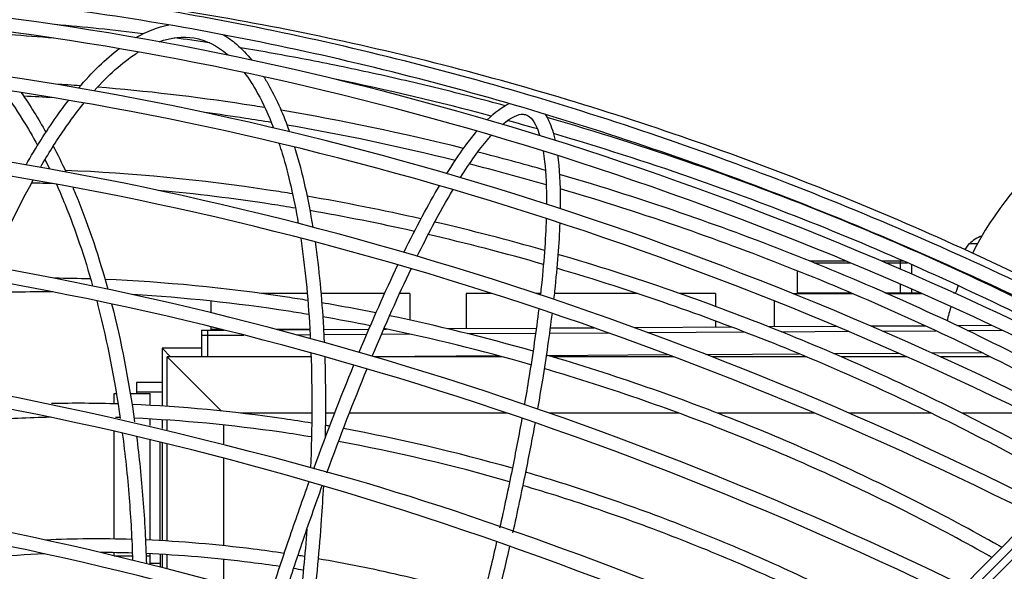
# Model space of a CAD drawing. Units: millimetres. Extents: x -3678 to 5194, y -10615 to 7271.
# Drawn here: x -2246 to -1670, y 2026 to 2349 of the extents above; entities that cross this region are included whole.
import ezdxf

# ---------------------------------------------------------------- set-up
doc = ezdxf.new("R2010")
doc.units = ezdxf.units.MM
doc.header["$LTSCALE"] = 20
doc.linetypes.add('HIDDEN', pattern=[9.525, 6.35, -3.175])
doc.layers.add('2d', color=230, linetype='Continuous')
doc.layers.add('EN-SafetyZone', color=93, linetype='HIDDEN')

msp = doc.modelspace()

# ---------------------------------------------------------------- linework, layer by layer
at = {"layer": '2d'}
for p, q in [((-1690.62, 2218), (-1692.98, 2214.74)), ((-1685.63, 2218), (-1690.62, 2218)), ((-1762.32, 2208), (-1783.74, 2208)), ((-1728.79, 2208), (-1741.69, 2208)), ((-1730.91, 2208), (-1730.91, 2203.37)), ((-1708.17, 2208), (-1709.08, 2208)), ((-1791.04, 2202.3), (-1791.04, 2189)), ((-1781.27, 2207), (-1759.92, 2207)), ((-1739.35, 2207), (-1726.51, 2207)), ((-1724.27, 2206.01), (-1724.27, 2200.49)), ((-1706.87, 2207), (-1705.93, 2207)), ((-1730.91, 2194.65), (-1730.91, 2189)), ((-1724.27, 2191.75), (-1724.27, 2189)), ((-2077.98, 2189), (-2104.77, 2189)), ((-2032.7, 2189), (-2069.95, 2189)), ((-2018, 2189), (-2023.91, 2189)), ((-2018, 2189), (-2018, 2173.5)), ((-1985, 2189), (-1985, 2168.53)), ((-1969.7, 2189), (-1985, 2189)), ((-1941.37, 2189), (-1943.85, 2189)), ((-1884.61, 2189), (-1933.32, 2189)), ((-1839, 2189), (-1859.88, 2189)), ((-1839, 2189), (-1839, 2181.48)), ((-1793.62, 2189), (-1758.75, 2189)), ((-1791.04, 2189.5), (-1759.93, 2189.5)), ((-1739.72, 2189.5), (-1719.16, 2189.5)), ((-1738.58, 2189), (-1718.03, 2189)), ((-1699.56, 2189.5), (-1698.38, 2189.5)), ((-2134.5, 2184.58), (-2134.5, 2177.83)), ((-1804.5, 2169.65), (-1804.5, 2184.74)), ((-2139.96, 2167.57), (-2126.67, 2167.65)), ((-2139.96, 2167.57), (-2139.86, 2152)), ((-2136.46, 2167.59), (-2136.36, 2152)), ((-2134.5, 2169.59), (-2134.5, 2168)), ((-2128.06, 2168), (-2134.5, 2168)), ((-2076.46, 2168), (-2095.9, 2168)), ((-2095.32, 2167.85), (-2076.46, 2167.96)), ((-2068.45, 2168.01), (-2041.89, 2168.18)), ((-2033.15, 2168.23), (-2031.64, 2168.24)), ((-1996.04, 2168.46), (-1943.86, 2168.78)), ((-1935.78, 2168.83), (-1910.03, 2168.99)), ((-1886.64, 2169.14), (-1829.77, 2169.49)), ((-1839, 2172.95), (-1839, 2169.43)), ((-1807.96, 2169.63), (-1768.17, 2169.87)), ((-1748.01, 2170), (-1716.27, 2170.19)), ((-1697.61, 2170.31), (-1677.28, 2170.43)), ((-2167.88, 1539.77), (-1545.42, 2167.47)), ((-2164.33, 1536.25), (-1541.87, 2163.94)), ((-2139.94, 2164.57), (-2115.08, 2164.72)), ((-2084.38, 2164.91), (-2076.3, 2164.96)), ((-2068.29, 2165.01), (-2043.17, 2165.17)), ((-2034.45, 2165.22), (-2018.06, 2165.33)), ((-1984.1, 2165.54), (-1944.27, 2165.78)), ((-1936.19, 2165.83), (-1901.69, 2166.05)), ((-1878.56, 2166.19), (-1822.05, 2166.54)), ((-1800.55, 2166.67), (-1761.17, 2166.92)), ((-1741.17, 2167.04), (-1709.87, 2167.23)), ((-1691.39, 2167.35), (-1670.99, 2167.47)), ((-2163, 2157), (-2163, 2123.15)), ((-2139.89, 2157), (-2163, 2157)), ((-2158, 2152), (-2163, 2157)), ((-1544.73, 2153.66), (-2164.32, 1534.06)), ((-2160, 2122.96), (-2160, 2152)), ((-2160, 2152), (-2128.23, 2120.23)), ((-2075.74, 2152), (-2160, 2152)), ((-2160, 2152), (-2128.23, 2120.23)), ((-2067.74, 2152.02), (-2067.7, 2152.02)), ((-2067.64, 2152), (-2067.74, 2152)), ((-2039.37, 2152.19), (-1966.3, 2152.65)), ((-1963.9, 2152), (-2038.71, 2152)), ((-1937.37, 2152.82), (-1866.72, 2153.26)), ((-1863.36, 2152), (-1934.58, 2152)), ((-1844.58, 2153.4), (-1790.02, 2153.74)), ((-1785.85, 2152), (-1840.97, 2152)), ((-1769.73, 2153.86), (-1731.57, 2154.1)), ((-1726.83, 2152), (-1765.41, 2152)), ((-1712.22, 2154.22), (-1683.01, 2154.4)), ((-1678.13, 2152), (-1707.33, 2152)), ((-2163, 2137), (-2178, 2137)), ((-2178, 2137), (-2178, 2130.5)), ((-2191, 2124.44), (-2191, 2130.5)), ((-2191, 2130.5), (-2189.7, 2130.5)), ((-2181.59, 2130.5), (-2170, 2130.5)), ((-2178, 2131.53), (-2163, 2131.53)), ((-2170, 2123.57), (-2170, 2130.5)), ((-2075.3, 2119), (-2117.13, 2119)), ((-2061.89, 2119), (-2067.3, 2119)), ((-1960.84, 2119), (-2053.31, 2119)), ((-1860.42, 2119), (-1936.21, 2119)), ((-1780.9, 2119), (-1837.73, 2119)), ((-1712.71, 2119), (-1760.6, 2119)), ((-1656.12, 2119), (-1694.62, 2119)), ((-2170, 2111.7), (-2170, 2115.56)), ((-2163, 2115.14), (-2163, 2110.01)), ((-2160, 2109.28), (-2160, 2114.94)), ((-2127.02, 2112.05), (-2127.02, 2100.93)), ((-2191, 2045.31), (-2191, 2108.4)), ((-2170, 2044.65), (-2170, 2103.47)), ((-2164, 2044.35), (-2164, 2102.02)), ((-2163, 2101.78), (-2163, 2044.29)), ((-2160, 2044.12), (-2160, 2101.05)), ((-2127.02, 2092.66), (-2127.02, 2041.41)), ((-2191, 2035.5), (-2191, 2037.3)), ((-2191, 2035.5), (-2180.31, 2035.5)), ((-2172.3, 2035.5), (-2170, 2035.5)), ((-2170, 2030.32), (-2170, 2036.64)), ((-2164, 2036.33), (-2164, 2028.79)), ((-2163, 2036.28), (-2163, 2028.54)), ((-2160, 2027.77), (-2160, 2036.1)), ((-2164, 2031), (-2170, 2031)), ((-2127.02, 2033.36), (-2127.02, 2018.99))]:
    msp.add_line(p, q, dxfattribs=at)
for centre, radius, start, end in [((-1514.58, 2124.37), 195, 58.04034, 153.07576), ((-1677.82, 2206.48), 17, 107.69855, 137.33207), ((-1514.58, 2124.37), 195, 156.7071, 156.84083), ((-1514.58, 2124.37), 195, 159.19446, 160.63025), ((-1514.58, 2124.37), 195, 162.99481, 165.54538)]:
    msp.add_arc(centre, radius, start, end, dxfattribs=at)
for points, knots in [([(-1568.28, 2147.96), (-1592.96, 2161.35), (-1618.08, 2174.28), (-1669.33, 2199.26), (-1695.49, 2211.31), (-1748.35, 2234.27), (-1775.06, 2245.19), (-1828.53, 2265.71), (-1855.29, 2275.32), (-1909.22, 2293.39), (-1936.39, 2301.84), (-1991.13, 2317.53), (-2018.7, 2324.77), (-2073.7, 2337.86), (-2101.14, 2343.71), (-2155.35, 2353.94), (-2182.12, 2358.34), (-2235.22, 2365.72), (-2261.54, 2368.7), (-2313.88, 2373.28), (-2339.89, 2374.85), (-2391.08, 2376.51), (-2416.26, 2376.6), (-2465.33, 2375.32), (-2489.23, 2373.96), (-2578.09, 2366.07), (-2639.23, 2354.59), (-2694.48, 2337.71)], [1.593738, 1.593738, 1.593738, 1.593738, 1.672741, 1.672741, 1.752753, 1.752753, 1.832766, 1.832766, 1.911771, 1.911771, 1.991374, 1.991374, 2.072007, 2.072007, 2.152637, 2.152637, 2.232232, 2.232232, 2.311864, 2.311864, 2.392523, 2.392523, 2.473175, 2.473175, 2.552788, 2.552788, 2.77628, 2.77628, 2.77628, 2.77628]), ([(-1581.23, 2131.36), (-1687.1, 2187.69), (-1800.23, 2235.67), (-2029.57, 2310.1), (-2145.75, 2336.53), (-2369.46, 2365.18), (-2476.96, 2367.37), (-2672.44, 2347.22), (-2760.39, 2324.87), (-2864.86, 2277.27), (-2893.15, 2261.31), (-2918.72, 2243.54)], [1.608546, 1.608546, 1.608546, 1.608546, 1.928995, 1.928995, 2.249437, 2.249437, 2.569973, 2.569973, 2.890647, 2.890647, 3.024485, 3.024485, 3.024485, 3.024485]), ([(-1574.15, 2142.04), (-1598.68, 2155.31), (-1623.63, 2168.12), (-1674.56, 2192.87), (-1700.55, 2204.81), (-1753.06, 2227.57), (-1779.6, 2238.39), (-1832.7, 2258.72), (-1859.28, 2268.24), (-1912.83, 2286.14), (-1939.81, 2294.51), (-1994.16, 2310.06), (-2021.53, 2317.23), (-2076.14, 2330.2), (-2103.37, 2336), (-2157.17, 2346.14), (-2183.74, 2350.49), (-2236.41, 2357.8), (-2262.49, 2360.75), (-2314.36, 2365.29), (-2340.13, 2366.84), (-2390.85, 2368.5), (-2415.8, 2368.6), (-2464.4, 2367.35), (-2488.06, 2366.02), (-2517.85, 2363.4), (-2524.48, 2362.75), (-2531.07, 2362.04)], [1.5959368, 1.5959368, 1.5959368, 1.5959368, 1.6747029, 1.6747029, 1.7544733, 1.7544733, 1.8342433, 1.8342433, 1.9130084, 1.9130084, 1.9923745, 1.9923745, 2.0727718, 2.0727718, 2.1531718, 2.1531718, 2.2325459, 2.2325459, 2.3118832, 2.3118832, 2.3922547, 2.3922547, 2.4726328, 2.4726328, 2.5519887, 2.5519887, 2.5749384, 2.5749384, 2.5749384, 2.5749384]), ([(-1565.6, 2150.66), (-1588.6, 2163.39), (-1612.02, 2175.68), (-1659.86, 2199.48), (-1684.28, 2210.97), (-1733.68, 2232.9), (-1758.65, 2243.34), (-1808.68, 2263), (-1833.73, 2272.23), (-1884.25, 2289.61), (-1909.73, 2297.76), (-1961.09, 2312.94), (-1986.97, 2319.96), (-2038.64, 2332.72), (-2064.42, 2338.46), (-2115.4, 2348.54), (-2140.6, 2352.91), (-2185.8, 2359.61), (-2205.88, 2362.18), (-2225.77, 2364.31)], [1.579089, 1.579089, 1.579089, 1.579089, 1.6580613, 1.6580613, 1.7380421, 1.7380421, 1.8180235, 1.8180235, 1.8969974, 1.8969974, 1.9766074, 1.9766074, 2.0572477, 2.0572477, 2.1378851, 2.1378851, 2.2174872, 2.2174872, 2.2818474, 2.2818474, 2.2818474, 2.2818474]), ([(-1587.11, 2125.42), (-1692.37, 2181.26), (-1804.79, 2228.83), (-2032.63, 2302.59), (-2148, 2328.78), (-2369.95, 2357.15), (-2476.49, 2359.32), (-2669.91, 2339.49), (-2756.76, 2317.51), (-2836.91, 2281.23), (-2844.29, 2277.71), (-2851.52, 2274.07)], [1.610699, 1.610699, 1.610699, 1.610699, 1.93025, 1.93025, 2.249807, 2.249807, 2.56927, 2.56927, 2.888592, 2.888592, 2.921715, 2.921715, 2.921715, 2.921715]), ([(-1610.75, 2105.13), (-1720.65, 2161.93), (-1837.58, 2210.01), (-2074.7, 2284.2), (-2194.87, 2310.14), (-2425.55, 2336.83), (-2536.01, 2337.56), (-2736.09, 2313.67), (-2825.68, 2289.04), (-2967.93, 2220.08), (-3023.26, 2177.8), (-3063.83, 2127.74)], [1.630007, 1.630007, 1.630007, 1.630007, 1.948191, 1.948191, 2.268619, 2.268619, 2.589145, 2.589145, 2.909799, 2.909799, 3.200665, 3.200665, 3.200665, 3.200665]), ([(-2134.95, 2335.68), (-2135.12, 2335.7), (-2135.29, 2335.73), (-2142.25, 2336.79), (-2149.02, 2337.76), (-2155.77, 2338.69)], [2.21129342, 2.21129342, 2.21129342, 2.21129342, 2.21187689, 2.21187689, 2.23518162, 2.23518162, 2.23518162, 2.23518162]), ([(-2144.2, 2338.6), (-2137.37, 2337.43), (-2130.84, 2334.24), (-2124.44, 2328.74), (-2124.28, 2328.6), (-2124.13, 2328.47)], [4.712389, 4.712389, 4.712389, 4.712389, 4.9013297, 4.9013297, 4.9060048, 4.9060048, 4.9060048, 4.9060048]), ([(-2126.91, 2340.43), (-2124.32, 2338.86), (-2121.81, 2337.02), (-2116.23, 2332.23), (-2113.22, 2329.1), (-2110.35, 2325.57)], [4.8372317, 4.8372317, 4.8372317, 4.8372317, 4.9013297, 4.9013297, 4.9842871, 4.9842871, 4.9842871, 4.9842871]), ([(-1614.33, 2097.97), (-1724.28, 2154.81), (-1841.32, 2202.89), (-2077.76, 2276.68), (-2197.12, 2302.38), (-2426, 2328.8), (-2535.49, 2329.52), (-2733.48, 2305.98), (-2821.95, 2281.74), (-2945.16, 2222.37), (-2988.05, 2193.34), (-3023.15, 2159.94)], [1.629913, 1.629913, 1.629913, 1.629913, 1.949483, 1.949483, 2.269053, 2.269053, 2.588526, 2.588526, 2.907868, 2.907868, 3.12388, 3.12388, 3.12388, 3.12388]), ([(-2202.69, 2307.67), (-2194.45, 2316.94), (-2186.29, 2324.21), (-2177.88, 2329.74), (-2177.33, 2330.09), (-2176.79, 2330.42)], [4.2395629, 4.2395629, 4.2395629, 4.2395629, 4.4237071, 4.4237071, 4.4364414, 4.4364414, 4.4364414, 4.4364414]), ([(-1962.13, 2298.93), (-1975.09, 2302.45), (-1988.05, 2305.8), (-2013.98, 2312.17), (-2026.95, 2315.18), (-2052.86, 2320.85), (-2065.78, 2323.51), (-2091.51, 2328.45), (-2104.31, 2330.74), (-2117.06, 2332.84)], [2.0160026, 2.0160026, 2.0160026, 2.0160026, 2.0596306, 2.0596306, 2.1034244, 2.1034244, 2.1472172, 2.1472172, 2.1908422, 2.1908422, 2.1908422, 2.1908422]), ([(-2114.86, 2318.35), (-2112.14, 2314.76), (-2109.52, 2310.71), (-2103.71, 2300.22), (-2100.6, 2293.46), (-2097.73, 2285.94)], [5.0025229, 5.0025229, 5.0025229, 5.0025229, 5.0902704, 5.0902704, 5.2063839, 5.2063839, 5.2063839, 5.2063839]), ([(-2103.45, 2315.88), (-2102.28, 2314.02), (-2101.14, 2312.09), (-2095.75, 2302.37), (-2091.87, 2293.56), (-2088.39, 2283.71)], [5.053519, 5.053519, 5.053519, 5.053519, 5.0902704, 5.0902704, 5.2310407, 5.2310407, 5.2310407, 5.2310407]), ([(-2256.68, 2308.36), (-2252.54, 2302.89), (-2248.5, 2297.02), (-2241.61, 2285.95), (-2238.7, 2280.92), (-2235.87, 2275.67)], [5.2234262, 5.2234262, 5.2234262, 5.2234262, 5.3092394, 5.3092394, 5.3749739, 5.3749739, 5.3749739, 5.3749739]), ([(-2245.55, 2306.68), (-2242.91, 2302.93), (-2240.33, 2299.03), (-2235.48, 2291.24), (-2233.21, 2287.38), (-2230.98, 2283.39)], [5.2554251, 5.2554251, 5.2554251, 5.2554251, 5.3092394, 5.3092394, 5.3588759, 5.3588759, 5.3588759, 5.3588759]), ([(-2102.77, 2297.86), (-2106.82, 2298.51), (-2110.86, 2299.14), (-2143.89, 2304.16), (-2172.57, 2307.52), (-2200.76, 2309.81)], [2.1968239, 2.1968239, 2.1968239, 2.1968239, 2.2119781, 2.2119781, 2.3209094, 2.3209094, 2.3209094, 2.3209094]), ([(-2242.61, 2264.32), (-2236.8, 2274.49), (-2230.9, 2283.84), (-2222.52, 2295.73), (-2220.09, 2299.02), (-2217.65, 2302.15)], [3.9938386, 3.9938386, 3.9938386, 3.9938386, 4.1228824, 4.1228824, 4.1753278, 4.1753278, 4.1753278, 4.1753278]), ([(-2234.22, 2262.86), (-2229.64, 2270.74), (-2225.02, 2278.08), (-2216.48, 2290.51), (-2212.58, 2295.77), (-2208.68, 2300.6)], [4.0047197, 4.0047197, 4.0047197, 4.0047197, 4.1081745, 4.1081745, 4.1950797, 4.1950797, 4.1950797, 4.1950797]), ([(-2098.98, 2289.13), (-2104.07, 2289.97), (-2109.15, 2290.78), (-2122.11, 2292.77), (-2129.99, 2293.9), (-2137.84, 2294.96)], [2.19046935, 2.19046935, 2.19046935, 2.19046935, 2.20961194, 2.20961194, 2.2394603, 2.2394603, 2.2394603, 2.2394603]), ([(-1648.82, 2066.74), (-1762.02, 2123.6), (-1882.01, 2171.36), (-2124.52, 2244.17), (-2247.01, 2269.05), (-2481.32, 2292.98), (-2593.1, 2292.02), (-2794.68, 2264.27), (-2884.45, 2237.48), (-3032.71, 2160.65), (-3091.24, 2110.63), (-3143.05, 2033.73), (-3153.33, 2015.19), (-3161.89, 1995.93)], [1.650857, 1.650857, 1.650857, 1.650857, 1.969073, 1.969073, 2.289495, 2.289495, 2.610019, 2.610019, 2.930661, 2.930661, 3.250777, 3.250777, 3.346676, 3.346676, 3.346676, 3.346676]), ([(-1963.66, 2288.04), (-1958.46, 2292.48), (-1954.28, 2294.1), (-1951.12, 2293.93), (-1950.66, 2293.85), (-1950.22, 2293.72)], [4.472504, 4.472504, 4.472504, 4.472504, 4.6747918, 4.6747918, 4.712389, 4.712389, 4.712389, 4.712389]), ([(-1950.22, 2293.72), (-1948.06, 2293.1), (-1945.82, 2291.1), (-1943.07, 2285.08), (-1942.43, 2283.37), (-1941.85, 2281.43)], [4.712389, 4.712389, 4.712389, 4.712389, 4.8958395, 4.8958395, 4.9552126, 4.9552126, 4.9552126, 4.9552126]), ([(-1938.69, 2293.96), (-1937.88, 2292.71), (-1937.14, 2291.35), (-1935, 2286.67), (-1933.82, 2282.93), (-1932.88, 2278.63)], [4.8490283, 4.8490283, 4.8490283, 4.8490283, 4.8958395, 4.8958395, 4.99769, 4.99769, 4.99769, 4.99769]), ([(-1578.04, 2142.05), (-1599.44, 2154.02), (-1621.23, 2165.58), (-1665.77, 2187.97), (-1688.52, 2198.78), (-1734.56, 2219.43), (-1757.85, 2229.27), (-1804.5, 2247.78), (-1827.86, 2256.47), (-1879.95, 2274.58), (-1908.73, 2283.73), (-1937.55, 2292.04)], [1.5707963, 1.5707963, 1.5707963, 1.5707963, 1.6504167, 1.6504167, 1.7310711, 1.7310711, 1.8117262, 1.8117262, 1.8913486, 1.8913486, 1.9884028, 1.9884028, 1.9884028, 1.9884028]), ([(-1654.75, 2060.76), (-1767.32, 2117.14), (-1886.61, 2164.49), (-2127.59, 2236.64), (-2249.25, 2261.27), (-2481.74, 2284.94), (-2592.53, 2283.97), (-2791.98, 2256.61), (-2880.61, 2230.24), (-3026.91, 2154.86), (-3084.49, 2105.87), (-3127.69, 2042.25), (-3131.49, 2036.29), (-3135.1, 2030.24)], [1.653053, 1.653053, 1.653053, 1.653053, 1.970424, 1.970424, 2.29, 2.29, 2.609475, 2.609475, 2.928829, 2.928829, 3.248691, 3.248691, 3.281202, 3.281202, 3.281202, 3.281202]), ([(-1988.29, 2256.88), (-1982.6, 2265.9), (-1977.22, 2273.38), (-1971.58, 2280.02), (-1970.86, 2280.84), (-1970.16, 2281.62)], [4.2027943, 4.2027943, 4.2027943, 4.2027943, 4.368736, 4.368736, 4.3931491, 4.3931491, 4.3931491, 4.3931491]), ([(-1581.95, 2135.07), (-1603.17, 2146.94), (-1624.78, 2158.41), (-1668.95, 2180.62), (-1691.52, 2191.35), (-1737.17, 2211.84), (-1760.27, 2221.61), (-1806.54, 2240), (-1829.71, 2248.63), (-1879.84, 2266.09), (-1906.84, 2274.73), (-1933.88, 2282.64)], [1.5707963, 1.5707963, 1.5707963, 1.5707963, 1.650145, 1.650145, 1.7305209, 1.7305209, 1.8108961, 1.8108961, 1.8902429, 1.8902429, 1.9817589, 1.9817589, 1.9817589, 1.9817589]), ([(-2094.54, 2276.96), (-2093.88, 2274.99), (-2093.25, 2272.98), (-2088.92, 2258.72), (-2085.76, 2245.03), (-2083.21, 2230.05)], [5.2509368, 5.2509368, 5.2509368, 5.2509368, 5.2792111, 5.2792111, 5.4472874, 5.4472874, 5.4472874, 5.4472874]), ([(-2085.43, 2274.76), (-2085.28, 2274.26), (-2085.12, 2273.76), (-2080.86, 2259.69), (-2077.43, 2244.48), (-2074.73, 2227.85)], [5.2724301, 5.2724301, 5.2724301, 5.2724301, 5.2792111, 5.2792111, 5.4602464, 5.4602464, 5.4602464, 5.4602464]), ([(-1939.83, 2272.42), (-1939.52, 2270.51), (-1939.24, 2268.48), (-1938.2, 2259.23), (-1937.82, 2250.85), (-1937.89, 2241.31)], [5.0346329, 5.0346329, 5.0346329, 5.0346329, 5.07929, 5.07929, 5.2265819, 5.2265819, 5.2265819, 5.2265819]), ([(-1931.35, 2269.76), (-1931.24, 2268.93), (-1931.14, 2268.08), (-1930.13, 2259.07), (-1929.76, 2249.55), (-1929.92, 2238.72)], [5.0623975, 5.0623975, 5.0623975, 5.0623975, 5.07929, 5.07929, 5.239175, 5.239175, 5.239175, 5.239175]), ([(-2086.55, 2247.36), (-2090.85, 2248.05), (-2095.13, 2248.73), (-2140.39, 2255.59), (-2180.66, 2259.5), (-2219.65, 2261.05)], [2.1943283, 2.1943283, 2.1943283, 2.1943283, 2.2121032, 2.2121032, 2.3822941, 2.3822941, 2.3822941, 2.3822941]), ([(-2262.89, 2204.81), (-2262.55, 2205.62), (-2262.21, 2206.41), (-2254.31, 2224.77), (-2246.44, 2240.95), (-2238.4, 2255.47)], [3.781958, 3.781958, 3.781958, 3.781958, 3.7902451, 3.7902451, 3.9730774, 3.9730774, 3.9730774, 3.9730774]), ([(-1605.06, 2122.6), (-1624.63, 2133.55), (-1644.56, 2144.12), (-1685.3, 2164.6), (-1706.11, 2174.49), (-1748.21, 2193.37), (-1769.51, 2202.37), (-1812.18, 2219.31), (-1833.55, 2227.26), (-1880.02, 2243.4), (-1905.15, 2251.43), (-1930.32, 2258.75)], [1.5707963, 1.5707963, 1.5707963, 1.5707963, 1.6504294, 1.6504294, 1.7310969, 1.7310969, 1.8117651, 1.8117651, 1.8914003, 1.8914003, 1.9841113, 1.9841113, 1.9841113, 1.9841113]), ([(-2224.8, 2253.04), (-2223.09, 2249.18), (-2221.42, 2245.23), (-2213.79, 2226.36), (-2208.37, 2210.37), (-2203.61, 2193.45)], [5.4645674, 5.4645674, 5.4645674, 5.4645674, 5.5081895, 5.5081895, 5.6687164, 5.6687164, 5.6687164, 5.6687164]), ([(-2215.31, 2251.29), (-2214.32, 2248.95), (-2213.34, 2246.59), (-2205.77, 2227.89), (-2199.89, 2210.27), (-2194.8, 2191.6)], [5.4828411, 5.4828411, 5.4828411, 5.4828411, 5.5081895, 5.5081895, 5.6811715, 5.6811715, 5.6811715, 5.6811715]), ([(-2084.83, 2238.97), (-2089.47, 2239.73), (-2094.11, 2240.47), (-2121.17, 2244.62), (-2143.4, 2247.37), (-2165.31, 2249.41)], [2.1901502, 2.1901502, 2.1901502, 2.1901502, 2.2094862, 2.2094862, 2.3032709, 2.3032709, 2.3032709, 2.3032709]), ([(-2021.36, 2213.1), (-2017.71, 2220.55), (-2014.12, 2227.58), (-2007.18, 2240.58), (-2003.83, 2246.57), (-2000.55, 2252.13)], [3.9674496, 3.9674496, 3.9674496, 3.9674496, 4.0608236, 4.0608236, 4.1514655, 4.1514655, 4.1514655, 4.1514655]), ([(-2013.56, 2210.83), (-2010.51, 2217.03), (-2007.5, 2222.94), (-2000.46, 2236.25), (-1996.47, 2243.36), (-1992.62, 2249.81)], [3.9727015, 3.9727015, 3.9727015, 3.9727015, 4.0518882, 4.0518882, 4.1612683, 4.1612683, 4.1612683, 4.1612683]), ([(-1608.97, 2115.62), (-1628.36, 2126.47), (-1648.11, 2136.95), (-1688.48, 2157.25), (-1709.1, 2167.06), (-1750.83, 2185.79), (-1771.93, 2194.71), (-1814.22, 2211.52), (-1835.39, 2219.41), (-1881, 2235.29), (-1905.47, 2243.14), (-1929.96, 2250.31)], [1.5707963, 1.5707963, 1.5707963, 1.5707963, 1.6501323, 1.6501323, 1.7304951, 1.7304951, 1.8108571, 1.8108571, 1.8901909, 1.8901909, 1.9809111, 1.9809111, 1.9809111, 1.9809111]), ([(-1693.77, 2017.87), (-1809.4, 2074.36), (-1931.61, 2121.36), (-2176.87, 2191.67), (-2299.87, 2214.96), (-2534.3, 2235.44), (-2645.67, 2232.62), (-2845.56, 2201.07), (-2934.04, 2172.34), (-3078.93, 2091.74), (-3135.4, 2039.9), (-3183.44, 1962.02), (-3192.49, 1944.26), (-3200.01, 1925.88)], [1.671085, 1.671085, 1.671085, 1.671085, 1.991497, 1.991497, 2.311921, 2.311921, 2.632451, 2.632451, 2.953088, 2.953088, 3.273099, 3.273099, 3.362837, 3.362837, 3.362837, 3.362837]), ([(-1938.05, 2232.95), (-1938.43, 2220.64), (-1939.46, 2206.68), (-1941.23, 2190.28), (-1941.34, 2189.25), (-1941.46, 2188.2)], [5.2681558, 5.2681558, 5.2681558, 5.2681558, 5.4461911, 5.4461911, 5.4581028, 5.4581028, 5.4581028, 5.4581028]), ([(-1699.72, 2011.87), (-1814.73, 2067.87), (-1936.23, 2114.47), (-2179.93, 2184.12), (-2302.1, 2207.16), (-2534.67, 2227.39), (-2645.03, 2224.58), (-2842.76, 2193.46), (-2930.08, 2165.17), (-3073.04, 2086.08), (-3128.58, 2035.29), (-3176.05, 1958.88), (-3185.1, 1941.18), (-3192.61, 1922.85)], [1.673344, 1.673344, 1.673344, 1.673344, 1.992931, 1.992931, 2.312506, 2.312506, 2.631975, 2.631975, 2.951334, 2.951334, 3.2713, 3.2713, 3.362837, 3.362837, 3.362837, 3.362837]), ([(-1930.13, 2230.37), (-1930.57, 2218.39), (-1931.59, 2205.03), (-1933.34, 2188.85), (-1933.51, 2187.23), (-1933.7, 2185.61)], [5.2790917, 5.2790917, 5.2790917, 5.2790917, 5.4461911, 5.4461911, 5.4645342, 5.4645342, 5.4645342, 5.4645342]), ([(-1638.23, 2089.15), (-1655.93, 2099.05), (-1673.96, 2108.62), (-1710.81, 2127.14), (-1729.64, 2136.08), (-1767.73, 2153.17), (-1786.99, 2161.3), (-1825.59, 2176.62), (-1844.92, 2183.81), (-1886.53, 2198.27), (-1908.84, 2205.4), (-1931.18, 2211.93)], [1.5707963, 1.5707963, 1.5707963, 1.5707963, 1.6504451, 1.6504451, 1.7311287, 1.7311287, 1.8118131, 1.8118131, 1.8914642, 1.8914642, 1.9824648, 1.9824648, 1.9824648, 1.9824648]), ([(-1642.14, 2082.17), (-1659.66, 2091.97), (-1677.51, 2101.44), (-1714, 2119.79), (-1732.63, 2128.65), (-1770.34, 2145.58), (-1789.41, 2153.65), (-1827.63, 2168.84), (-1846.76, 2175.97), (-1887.86, 2190.28), (-1909.84, 2197.33), (-1931.85, 2203.79)], [1.5707963, 1.5707963, 1.5707963, 1.5707963, 1.6501165, 1.6501165, 1.7304631, 1.7304631, 1.8108088, 1.8108088, 1.8901266, 1.8901266, 1.9803113, 1.9803113, 1.9803113, 1.9803113]), ([(-2077.63, 2184.93), (-2081.66, 2185.58), (-2085.69, 2186.22), (-2126.04, 2192.34), (-2161.76, 2195.82), (-2196.37, 2197.24)], [2.193642, 2.193642, 2.193642, 2.193642, 2.2122542, 2.2122542, 2.3805873, 2.3805873, 2.3805873, 2.3805873]), ([(-2077.01, 2176.72), (-2081.02, 2177.38), (-2085.03, 2178.02), (-2119.92, 2183.37), (-2150.37, 2186.64), (-2180.03, 2188.41)], [2.1906819, 2.1906819, 2.1906819, 2.1906819, 2.2093344, 2.2093344, 2.353462, 2.353462, 2.353462, 2.353462]), ([(-1748.3, 1962.88), (-1748.3, 1962.88), (-1748.3, 1962.88), (-1864.05, 2017.56), (-1985.88, 2062.61), (-2229.45, 2128.91), (-2351.14, 2150.15), (-2582.13, 2166.64), (-2691.39, 2161.89), (-2886.43, 2126.76), (-2972.19, 2096.38), (-3111.3, 2012.98), (-3164.71, 1959.98), (-3206.26, 1885.61), (-3212.57, 1872.53), (-3218.05, 1859.13)], [1.695007, 1.695007, 1.695007, 1.695007, 1.855214, 1.855214, 2.01542, 2.01542, 2.335852, 2.335852, 2.656396, 2.656396, 2.977034, 2.977034, 3.296919, 3.296919, 3.362837, 3.362837, 3.362837, 3.362837]), ([(-1754.27, 1956.85), (-1869.39, 2011.05), (-1990.51, 2055.69), (-2232.51, 2121.34), (-2353.35, 2142.34), (-2582.44, 2158.59), (-2690.67, 2153.85), (-2883.51, 2119.19), (-2968.1, 2089.29), (-3105.31, 2007.46), (-3157.82, 1955.53), (-3198.85, 1882.56), (-3205.16, 1869.5), (-3210.65, 1856.1)], [1.697376, 1.697376, 1.697376, 1.697376, 2.016964, 2.016964, 2.336531, 2.336531, 2.655984, 2.655984, 2.975342, 2.975342, 3.295433, 3.295433, 3.362837, 3.362837, 3.362837, 3.362837]), ([(-1676.12, 2043.15), (-1691.99, 2052.03), (-1708.16, 2060.61), (-1741.21, 2077.22), (-1758.09, 2085.24), (-1792.25, 2100.56), (-1809.52, 2107.86), (-1844.14, 2121.59), (-1861.47, 2128.04), (-1898.52, 2140.91), (-1918.26, 2147.23), (-1938.03, 2153.02)], [1.5707963, 1.5707963, 1.5707963, 1.5707963, 1.6504641, 1.6504641, 1.7311671, 1.7311671, 1.811871, 1.811871, 1.8915414, 1.8915414, 1.981341, 1.981341, 1.981341, 1.981341]), ([(-1680.02, 2036.17), (-1695.72, 2044.95), (-1711.71, 2053.44), (-1744.39, 2069.87), (-1761.08, 2077.81), (-1794.86, 2092.97), (-1811.95, 2100.2), (-1846.18, 2113.81), (-1863.32, 2120.2), (-1900.03, 2132.99), (-1919.63, 2139.27), (-1939.25, 2145.04)], [1.5707963, 1.5707963, 1.5707963, 1.5707963, 1.6500974, 1.6500974, 1.7304245, 1.7304245, 1.8107506, 1.8107506, 1.890049, 1.890049, 1.9797784, 1.9797784, 1.9797784, 1.9797784]), ([(-2075.36, 2113.13), (-2080.77, 2114.01), (-2086.17, 2114.85), (-2121.85, 2120.04), (-2151.64, 2122.87), (-2180.57, 2124.08)], [2.1937126, 2.1937126, 2.1937126, 2.1937126, 2.2217169, 2.2217169, 2.3792935, 2.3792935, 2.3792935, 2.3792935]), ([(-2228.38, 2116.58), (-2241.16, 2116.29), (-2253.7, 2115.66), (-2271.69, 2114.24), (-2277.34, 2113.71), (-2282.93, 2113.11)], [2.4680612, 2.4680612, 2.4680612, 2.4680612, 2.5412197, 2.5412197, 2.5752556, 2.5752556, 2.5752556, 2.5752556]), ([(-2075.5, 2105.05), (-2081.34, 2106.01), (-2087.17, 2106.91), (-2122.39, 2112.03), (-2151.3, 2114.79), (-2179.37, 2116.02)], [2.1917165, 2.1917165, 2.1917165, 2.1917165, 2.222183, 2.222183, 2.3764814, 2.3764814, 2.3764814, 2.3764814]), ([(-1952.27, 2116.08), (-1954.05, 2106.28), (-1955.98, 2096.2), (-1960.31, 2074.72), (-1962.74, 2063.28), (-1965.33, 2051.63)], [5.7053665, 5.7053665, 5.7053665, 5.7053665, 5.7978332, 5.7978332, 5.8981659, 5.8981659, 5.8981659, 5.8981659]), ([(-1944.62, 2113.45), (-1946.34, 2103.97), (-1948.21, 2094.25), (-1952.54, 2072.79), (-1955.05, 2060.99), (-1957.72, 2048.97)], [5.7091356, 5.7091356, 5.7091356, 5.7091356, 5.7978332, 5.7978332, 5.9008196, 5.9008196, 5.9008196, 5.9008196]), ([(-2186.24, 2107.3), (-2184.61, 2094.89), (-2183.28, 2082.24), (-2181.3, 2057.37), (-2180.62, 2045.16), (-2180.22, 2032.86)], [5.9219318, 5.9219318, 5.9219318, 5.9219318, 6.0252495, 6.0252495, 6.122579, 6.122579, 6.122579, 6.122579]), ([(-2177.92, 2105.36), (-2176.39, 2093.31), (-2175.13, 2081.05), (-2173.2, 2056.18), (-2172.53, 2043.56), (-2172.15, 2030.86)], [5.93012, 5.93012, 5.93012, 5.93012, 6.0290208, 6.0290208, 6.128491, 6.128491, 6.128491, 6.128491]), ([(-1807.72, 1902.96), (-1921.93, 1954.99), (-2041.63, 1997.37), (-2279.97, 2058.58), (-2398.56, 2077.4), (-2622.7, 2089.53), (-2728.2, 2082.83), (-2915.45, 2044.5), (-2997.18, 2012.86), (-3128.31, 1927.74), (-3177.79, 1874.31), (-3212.49, 1804.83), (-3216.1, 1796.87), (-3219.41, 1788.79)], [1.720442, 1.720442, 1.720442, 1.720442, 2.040862, 2.040862, 2.361309, 2.361309, 2.681877, 2.681877, 3.002519, 3.002519, 3.322249, 3.322249, 3.362837, 3.362837, 3.362837, 3.362837]), ([(-1813.72, 1896.9), (-1927.3, 1948.45), (-2046.28, 1990.42), (-2283.02, 2050.99), (-2400.74, 2069.56), (-2622.94, 2081.47), (-2727.38, 2074.8), (-2912.4, 2036.99), (-2992.94, 2005.86), (-3122.22, 1922.38), (-3170.84, 1870.01), (-3205.05, 1801.86), (-3208.69, 1793.87), (-3212.01, 1785.76)], [1.722966, 1.722966, 1.722966, 1.722966, 2.042547, 2.042547, 2.362098, 2.362098, 2.681528, 2.681528, 3.000879, 3.000879, 3.321125, 3.321125, 3.362837, 3.362837, 3.362837, 3.362837]), ([(-1722.02, 1989.38), (-1736.25, 1997.24), (-1750.73, 2004.83), (-1780.33, 2019.52), (-1795.44, 2026.61), (-1826.01, 2040.13), (-1841.47, 2046.57), (-1872.42, 2058.67), (-1887.91, 2064.34), (-1918.99, 2074.96), (-1934.58, 2079.91), (-1950.18, 2084.48)], [1.5800846, 1.5800846, 1.5800846, 1.5800846, 1.6597738, 1.6597738, 1.7404986, 1.7404986, 1.8212243, 1.8212243, 1.9009161, 1.9009161, 1.9803744, 1.9803744, 1.9803744, 1.9803744]), ([(-2099.86, 2011.32), (-2095.97, 2023.38), (-2092.01, 2035.31), (-2084.33, 2057.81), (-2080.61, 2068.41), (-2076.88, 2078.8)], [3.3189029, 3.3189029, 3.3189029, 3.3189029, 3.4190429, 3.4190429, 3.5109544, 3.5109544, 3.5109544, 3.5109544]), ([(-2092.17, 2009.08), (-2088.53, 2020.38), (-2084.82, 2031.56), (-2077.15, 2054.1), (-2073.18, 2065.45), (-2069.18, 2076.56)], [3.3194956, 3.3194956, 3.3194956, 3.3194956, 3.4136427, 3.4136427, 3.5123251, 3.5123251, 3.5123251, 3.5123251]), ([(-2068.55, 2076.37), (-2068.88, 2069.86), (-2069.28, 2063.29), (-2070.96, 2039.32), (-2072.62, 2021.66), (-2074.71, 2003.86)], [5.9254098, 5.9254098, 5.9254098, 5.9254098, 5.9790661, 5.9790661, 6.1199302, 6.1199302, 6.1199302, 6.1199302]), ([(-1727.87, 1983.47), (-1741.95, 1991.21), (-1756.28, 1998.69), (-1785.55, 2013.14), (-1800.49, 2020.12), (-1830.71, 2033.43), (-1845.99, 2039.77), (-1876.58, 2051.68), (-1891.89, 2057.26), (-1922.06, 2067.53), (-1936.91, 2072.24), (-1951.79, 2076.62)], [1.5838196, 1.5838196, 1.5838196, 1.5838196, 1.6630994, 1.6630994, 1.7434048, 1.7434048, 1.8237094, 1.8237094, 1.9029868, 1.9029868, 1.9792683, 1.9792683, 1.9792683, 1.9792683]), ([(-2091.43, 2036.91), (-2097.49, 2037.81), (-2103.53, 2038.64), (-2130.97, 2042.1), (-2152.08, 2043.89), (-2172.69, 2044.77)], [2.2172748, 2.2172748, 2.2172748, 2.2172748, 2.2525421, 2.2525421, 2.378197, 2.378197, 2.378197, 2.378197]), ([(-1967.09, 2043.77), (-1968.29, 2038.46), (-1969.52, 2033.11), (-1974.92, 2010.16), (-1979.38, 1992.22), (-1984.11, 1974.12)], [5.9206362, 5.9206362, 5.9206362, 5.9206362, 5.9660248, 5.9660248, 6.1141252, 6.1141252, 6.1141252, 6.1141252]), ([(-1959.49, 2041.11), (-1960.63, 2036.07), (-1961.8, 2031), (-1967.2, 2008.04), (-1971.73, 1989.82), (-1976.55, 1971.44)], [5.9231843, 5.9231843, 5.9231843, 5.9231843, 5.9660248, 5.9660248, 6.115924, 6.115924, 6.115924, 6.115924]), ([(-1671.35, 2040.47), (-1671.67, 2040.65), (-1671.99, 2040.83), (-1672.62, 2041.19), (-1672.94, 2041.37), (-1673.57, 2041.72), (-1673.89, 2041.9), (-1674.53, 2042.26), (-1674.84, 2042.44), (-1675.48, 2042.79), (-1675.8, 2042.97), (-1676.12, 2043.15)], [1.562810617, 1.562810617, 1.562810617, 1.562810617, 1.564407757, 1.564407757, 1.5660049, 1.5660049, 1.567602042, 1.567602042, 1.569199184, 1.569199184, 1.570796327, 1.570796327, 1.570796327, 1.570796327]), ([(-2231.89, 2036.67), (-2242.55, 2036.15), (-2253.02, 2035.36), (-2263.82, 2034.22), (-2264.4, 2034.16), (-2264.97, 2034.1)], [2.50253746, 2.50253746, 2.50253746, 2.50253746, 2.57222291, 2.57222291, 2.57614531, 2.57614531, 2.57614531, 2.57614531]), ([(-2094.01, 2029.2), (-2099.67, 2030.03), (-2105.32, 2030.8), (-2131.79, 2034.13), (-2152.31, 2035.88), (-2172.35, 2036.75)], [2.2200127, 2.2200127, 2.2200127, 2.2200127, 2.2533301, 2.2533301, 2.3768071, 2.3768071, 2.3768071, 2.3768071]), ([(-1677.19, 2034.58), (-1677.38, 2034.69), (-1677.57, 2034.79), (-1677.95, 2035.01), (-1678.14, 2035.11), (-1678.51, 2035.32), (-1678.7, 2035.43), (-1679.08, 2035.64), (-1679.27, 2035.75), (-1679.65, 2035.96), (-1679.83, 2036.06), (-1680.02, 2036.17)], [1.566026537, 1.566026537, 1.566026537, 1.566026537, 1.566980491, 1.566980491, 1.56793445, 1.56793445, 1.568888409, 1.568888409, 1.569842368, 1.569842368, 1.570796327, 1.570796327, 1.570796327, 1.570796327]), ([(-1974.67, 2011.51), (-1982.76, 2013.82), (-1990.86, 2016.02), (-2007.07, 2020.19), (-2015.19, 2022.16), (-2031.4, 2025.88), (-2039.49, 2027.62), (-2055.6, 2030.85), (-2063.61, 2032.35), (-2071.59, 2033.73)], [1.9940753, 1.9940753, 1.9940753, 1.9940753, 2.0401949, 2.0401949, 2.0865097, 2.0865097, 2.1328227, 2.1328227, 2.1789369, 2.1789369, 2.1789369, 2.1789369])]:
    msp.add_open_spline(points, degree=3, knots=knots, dxfattribs=at)
for points in [[(-2174.09, 2341.08), (-2191.39, 2343.22), (-2208.56, 2345.01), (-2225.57, 2346.44)], [(-2226.49, 2338.49), (-2243.52, 2339.93), (-2260.38, 2341.01), (-2277.05, 2341.73)], [(-2178.34, 2338.82), (-2171.89, 2342.51), (-2165.44, 2345.02), (-2159.07, 2346.24)], [(-2164.75, 2336.38), (-2157.51, 2339.01), (-2150.68, 2339.71), (-2144.2, 2338.6)], [(-2211.88, 2309.28), (-2203.96, 2318.65), (-2196, 2326.39), (-2188.04, 2332.38)], [(-1970.29, 2292.85), (-2000.82, 2301.02), (-2031.32, 2308.23), (-2061.64, 2314.45)], [(-2210.77, 2310.58), (-2215.63, 2310.94), (-2220.48, 2311.26), (-2225.31, 2311.55)], [(-2226.2, 2303.59), (-2232.17, 2303.94), (-2238.12, 2304.25), (-2244.04, 2304.51)], [(-1972.59, 2290.67), (-1968.13, 2295.08), (-1963.9, 2298.29), (-1959.67, 2300.18)], [(-1986.48, 2273.93), (-2022.29, 2282.86), (-2058, 2290.34), (-2093.3, 2296.3)], [(-1943.22, 2285.35), (-1949.09, 2287.03), (-1954.95, 2288.67), (-1960.81, 2290.28)], [(-1991.33, 2266.9), (-2024.33, 2275.06), (-2057.24, 2281.97), (-2089.8, 2287.58)], [(-1996.26, 2259.21), (-1990.07, 2269.19), (-1984.18, 2277.52), (-1978.62, 2284.09)], [(-2226.65, 2275.34), (-2224.1, 2270.44), (-2221.63, 2265.38), (-2219.24, 2260.15)], [(-1938.5, 2261.11), (-1951.71, 2264.87), (-1964.92, 2268.45), (-1978.12, 2271.82)], [(-2231.56, 2267.37), (-2230.66, 2265.57), (-2229.77, 2263.75), (-2228.89, 2261.91)], [(-1938.04, 2252.66), (-1953.05, 2256.97), (-1968.08, 2261.03), (-1983.08, 2264.83)], [(-2226.12, 2253.28), (-2230.57, 2253.43), (-2235, 2253.55), (-2239.42, 2253.63)], [(-2011.38, 2232.72), (-2033.72, 2237.77), (-2055.98, 2242.18), (-2078.07, 2245.94)], [(-2015.2, 2225.38), (-2035.71, 2229.98), (-2056.13, 2234.04), (-2076.42, 2237.54)], [(-1939.04, 2214.2), (-1960.47, 2220.32), (-1981.92, 2225.88), (-2003.3, 2230.86)], [(-2081.82, 2221.43), (-2079.35, 2205.06), (-2077.56, 2187.3), (-2076.49, 2168.44)], [(-1939.68, 2206.06), (-1962.18, 2212.52), (-1984.71, 2218.35), (-2007.15, 2223.54)], [(-2073.41, 2219.23), (-2071.16, 2203.54), (-2069.51, 2186.68), (-2068.5, 2168.89)], [(-2047.62, 2154.61), (-2039.93, 2173.1), (-2032.31, 2190.26), (-2024.89, 2205.8)], [(-2039.9, 2152.35), (-2032.17, 2170.89), (-2024.52, 2188.06), (-2017.11, 2203.53)], [(-2204.78, 2197.54), (-2211.86, 2197.76), (-2218.89, 2197.89), (-2225.86, 2197.94)], [(-2226.67, 2189.94), (-2241.15, 2190.03), (-2255.4, 2189.73), (-2269.38, 2189.05)], [(-2201.26, 2184.79), (-2200.94, 2183.58), (-2200.62, 2182.36), (-2200.31, 2181.14)], [(-2200.31, 2181.14), (-2195.03, 2160.47), (-2190.7, 2138.55), (-2187.41, 2115.78)], [(-2192.51, 2182.93), (-2186.93, 2161.09), (-2182.42, 2137.91), (-2179.06, 2113.84)], [(-2037.77, 2177.66), (-2048.38, 2179.79), (-2058.96, 2181.76), (-2069.5, 2183.57)], [(-1942.41, 2180.09), (-1943.96, 2167.39), (-1945.9, 2153.86), (-1948.22, 2139.61)], [(-2041.04, 2170.16), (-2050.35, 2172.01), (-2059.64, 2173.74), (-2068.9, 2175.35)], [(-1945.78, 2155.26), (-1973.81, 2163.27), (-2001.88, 2170.21), (-2029.75, 2176.02)], [(-1934.67, 2177.49), (-1936.2, 2165.15), (-1938.09, 2152.06), (-1940.32, 2138.33)], [(-2076.49, 2168.44), (-2076.38, 2166.53), (-2076.28, 2164.61), (-2076.19, 2162.68)], [(-2068.5, 2168.89), (-2068.34, 2166.1), (-2068.2, 2163.27), (-2068.07, 2160.43)], [(-1947, 2147.29), (-1975.72, 2155.52), (-2004.48, 2162.62), (-2033.02, 2168.53)], [(-2075.83, 2154.28), (-2075.03, 2132.92), (-2075.11, 2110.31), (-2076.07, 2086.9)], [(-2067.74, 2152.03), (-2067.22, 2136.66), (-2067.15, 2120.68), (-2067.52, 2104.25)], [(-2074.15, 2086.34), (-2066.37, 2107.69), (-2058.5, 2128.09), (-2050.69, 2147.17)], [(-2066.45, 2084.09), (-2058.66, 2105.47), (-2050.78, 2125.87), (-2042.97, 2144.91)], [(-1948.22, 2139.61), (-1949.05, 2134.51), (-1949.93, 2129.32), (-1950.85, 2124.05)], [(-1940.32, 2138.33), (-1941.22, 2132.79), (-1942.18, 2127.15), (-1943.19, 2121.42)], [(-2188.71, 2124.38), (-2201.89, 2124.79), (-2214.88, 2124.86), (-2227.64, 2124.59)], [(-2187.49, 2116.33), (-2188.39, 2116.36), (-2189.29, 2116.39), (-2190.19, 2116.42)], [(-2064.83, 2111.35), (-2065.68, 2111.5), (-2066.53, 2111.65), (-2067.38, 2111.79)], [(-1957.89, 2086.72), (-1990.97, 2096.16), (-2024.1, 2103.93), (-2056.81, 2109.92)], [(-1959.49, 2078.85), (-1993.01, 2088.44), (-2026.58, 2096.3), (-2059.7, 2102.31)], [(-2078.17, 2051.04), (-2079.29, 2036.27), (-2080.74, 2021.29), (-2082.49, 2006.2)], [(-2180.71, 2045.06), (-2197.94, 2045.6), (-2214.8, 2045.48), (-2231.22, 2044.71)], [(-2180.37, 2037.05), (-2186.62, 2037.25), (-2192.83, 2037.36), (-2198.98, 2037.39)], [(-2079.51, 2035.05), (-2080.81, 2035.26), (-2082.11, 2035.47), (-2083.41, 2035.68)], [(-2080.26, 2027.07), (-2082.17, 2027.38), (-2084.08, 2027.69), (-2085.98, 2027.99)]]:
    msp.add_open_spline(points, degree=3, dxfattribs=at)
at = {"layer": 'EN-SafetyZone', "flags": 128}
msp.add_lwpolyline([(-2177.98, -1627), (104.02, -1627, 0.414214), (1604.02, -127), (1604.02, 2177, 0.414214), (104.02, 3677), (-2177.98, 3677, 0.414214), (-3677.98, 2177), (-3677.98, -127, 0.414214)], format="xyb", close=True, dxfattribs=at)

doc.saveas('drawing.dxf')
